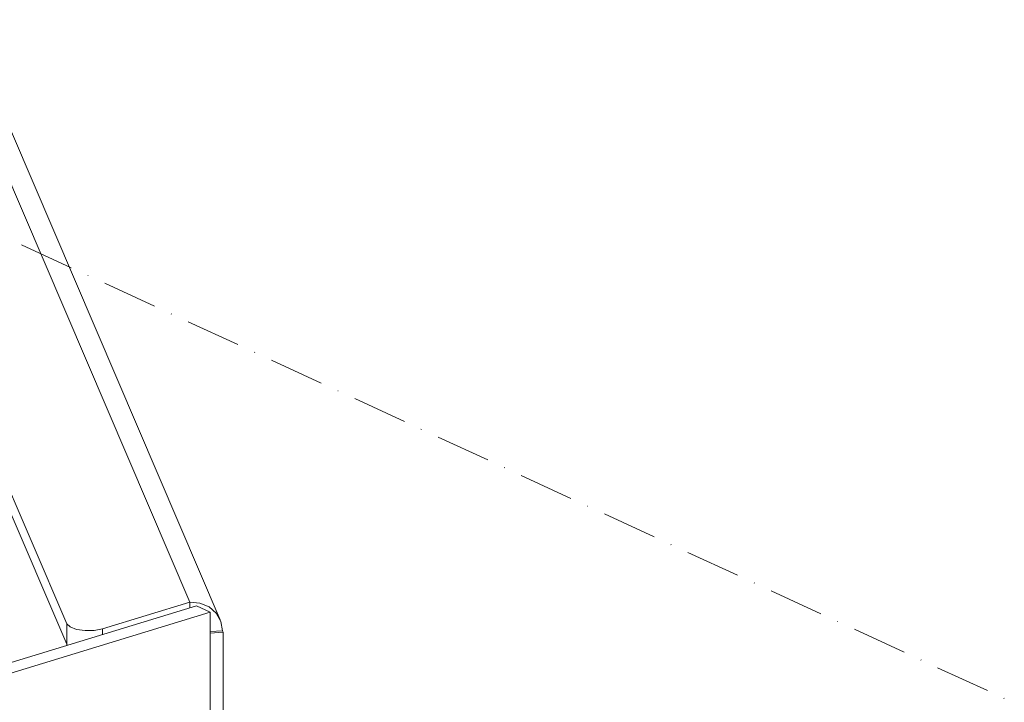
# Model space of a CAD drawing. Units: inches. Extents: x 1.7 to 42.9, y 0.4 to 32.2.
# Drawn here: x 30.6 to 33.2, y 12.5 to 14.4 of the extents above; entities that cross this region are included whole.
import ezdxf

# ---------------------------------------------------------------- set-up
doc = ezdxf.new("R2010")
doc.units = ezdxf.units.IN
doc.header["$MEASUREMENT"] = 0
doc.layers.add('Layer 1', color=7, linetype='Continuous', lineweight=0)

msp = doc.modelspace()

# ---------------------------------------------------------------- linework, layer by layer
at = {"layer": 'Layer 1', "color": 18, "lineweight": 15, "true_color": 0x000000}
for points in [[(30.3361, 14.3686), (30.3361, 14.3686), (31.0135, 12.7879), (31.0135, 12.7879)], [(30.0007, 14.3121), (30.0007, 14.3121), (30.679, 12.7293), (30.679, 12.7293)], [(31.0961, 12.74), (31.0961, 12.74), (30.4187, 14.3206), (30.4187, 14.3206)], [(30.679, 12.6737), (30.679, 12.6737), (30.0007, 14.2565), (30.0007, 14.2565)], [(30.6915, 13.6954), (30.6915, 13.6954), (30.5564, 13.7577), (30.5564, 13.7577)], [(30.7376, 13.6742), (30.7376, 13.6742), (30.7365, 13.6746), (30.7365, 13.6746)], [(30.9178, 13.5911), (30.9178, 13.5911), (30.7826, 13.6534), (30.7826, 13.6534)], [(30.9637, 13.5699), (30.9637, 13.5699), (30.9628, 13.5703), (30.9628, 13.5703)], [(31.1439, 13.4868), (31.1439, 13.4868), (31.0087, 13.5491), (31.0087, 13.5491)], [(31.1899, 13.4655), (31.1899, 13.4655), (31.1889, 13.466), (31.1889, 13.466)], [(31.3701, 13.3824), (31.3701, 13.3824), (31.235, 13.4447), (31.235, 13.4447)], [(31.4161, 13.3612), (31.4161, 13.3612), (31.4151, 13.3617), (31.4151, 13.3617)], [(31.5962, 13.2781), (31.5962, 13.2781), (31.4611, 13.3404), (31.4611, 13.3404)], [(31.6422, 13.2569), (31.6422, 13.2569), (31.6412, 13.2573), (31.6412, 13.2573)], [(31.8224, 13.1738), (31.8224, 13.1738), (31.6874, 13.2361), (31.6874, 13.2361)], [(31.8685, 13.1525), (31.8685, 13.1525), (31.8675, 13.153), (31.8675, 13.153)], [(32.0486, 13.0694), (32.0486, 13.0694), (31.9135, 13.1318), (31.9135, 13.1318)], [(32.0946, 13.0482), (32.0946, 13.0482), (32.0936, 13.0487), (32.0936, 13.0487)], [(32.2747, 12.9651), (32.2747, 12.9651), (32.1397, 13.0274), (32.1397, 13.0274)], [(32.3208, 12.9439), (32.3208, 12.9439), (32.3199, 12.9443), (32.3199, 12.9443)], [(32.501, 12.8608), (32.501, 12.8608), (32.3658, 12.9231), (32.3658, 12.9231)], [(32.5469, 12.8395), (32.5469, 12.8395), (32.546, 12.84), (32.546, 12.84)], [(32.7271, 12.7564), (32.7271, 12.7564), (32.5919, 12.8188), (32.5919, 12.8188)], [(31.0135, 12.7879), (31.0135, 12.7879), (30.7761, 12.7154), (30.7761, 12.7154)], [(31.0135, 12.7879), (31.0135, 12.7879), (31.0135, 12.7726), (31.0135, 12.7726)], [(30.3525, 12.5706), (30.3525, 12.5706), (31.0311, 12.778), (31.0311, 12.778)], [(31.069, 12.7605), (31.069, 12.7605), (30.3904, 12.5532), (30.3904, 12.5532)], [(31.0311, 12.778), (31.0311, 12.778), (31.069, 12.7605), (31.069, 12.7605)], [(31.069, 11.3289), (31.069, 11.3289), (31.069, 12.7605), (31.069, 12.7605)], [(30.679, 12.6737), (30.679, 12.6737), (30.679, 12.7293), (30.679, 12.7293)], [(32.7732, 12.7352), (32.7732, 12.7352), (32.7721, 12.7357), (32.7721, 12.7357)], [(30.7761, 12.7154), (30.7761, 12.7154), (30.7761, 12.7001), (30.7761, 12.7001)], [(31.1024, 12.7099), (31.1024, 12.7099), (31.069, 12.7079), (31.069, 12.7079)], [(31.1039, 12.7062), (31.1039, 12.7062), (31.069, 12.7041), (31.069, 12.7041)], [(31.1039, 12.7062), (31.1039, 12.7062), (31.1024, 12.7099), (31.1024, 12.7099)], [(31.1039, 11.358), (31.1039, 11.358), (31.1039, 12.7062), (31.1039, 12.7062)], [(32.9533, 12.6521), (32.9533, 12.6521), (32.8182, 12.7144), (32.8182, 12.7144)], [(32.9993, 12.6309), (32.9993, 12.6309), (32.9983, 12.6313), (32.9983, 12.6313)], [(33.1794, 12.5478), (33.1794, 12.5478), (33.0443, 12.6101), (33.0443, 12.6101)], [(33.2254, 12.5265), (33.2254, 12.5265), (33.2244, 12.527), (33.2244, 12.527)]]:
    msp.add_open_spline(points, degree=3, dxfattribs=at)
for points, knots in [([(31.1024, 12.7099), (31.1024, 12.7099), (31.0979, 12.7354), (31.0979, 12.7354), (31.0979, 12.7354), (31.0853, 12.7579), (31.0853, 12.7579), (31.0853, 12.7579), (31.0657, 12.7752), (31.0657, 12.7752), (31.0657, 12.7752), (31.0408, 12.7855), (31.0408, 12.7855), (31.0408, 12.7855), (31.0135, 12.7879), (31.0135, 12.7879)], [0, 0, 0, 0, 1, 1, 1, 2, 2, 2, 3, 3, 3, 4, 4, 4, 5, 5, 5, 5]), ([(30.679, 12.7293), (30.679, 12.7293), (30.6881, 12.7206), (30.6881, 12.7206), (30.6881, 12.7206), (30.7057, 12.714), (30.7057, 12.714), (30.7057, 12.714), (30.729, 12.7106), (30.729, 12.7106), (30.729, 12.7106), (30.7539, 12.7112), (30.7539, 12.7112), (30.7539, 12.7112), (30.7761, 12.7154), (30.7761, 12.7154)], [0, 0, 0, 0, 1, 1, 1, 2, 2, 2, 3, 3, 3, 4, 4, 4, 5, 5, 5, 5]), ([(30.6807, 12.6709), (30.6807, 12.6709), (30.6797, 12.6723), (30.6797, 12.6723), (30.6797, 12.6723), (30.679, 12.6737), (30.679, 12.6737)], [0, 0, 0, 0, 1, 1, 1, 2, 2, 2, 2])]:
    msp.add_open_spline(points, degree=3, knots=knots, dxfattribs=at)

doc.saveas('drawing.dxf')
